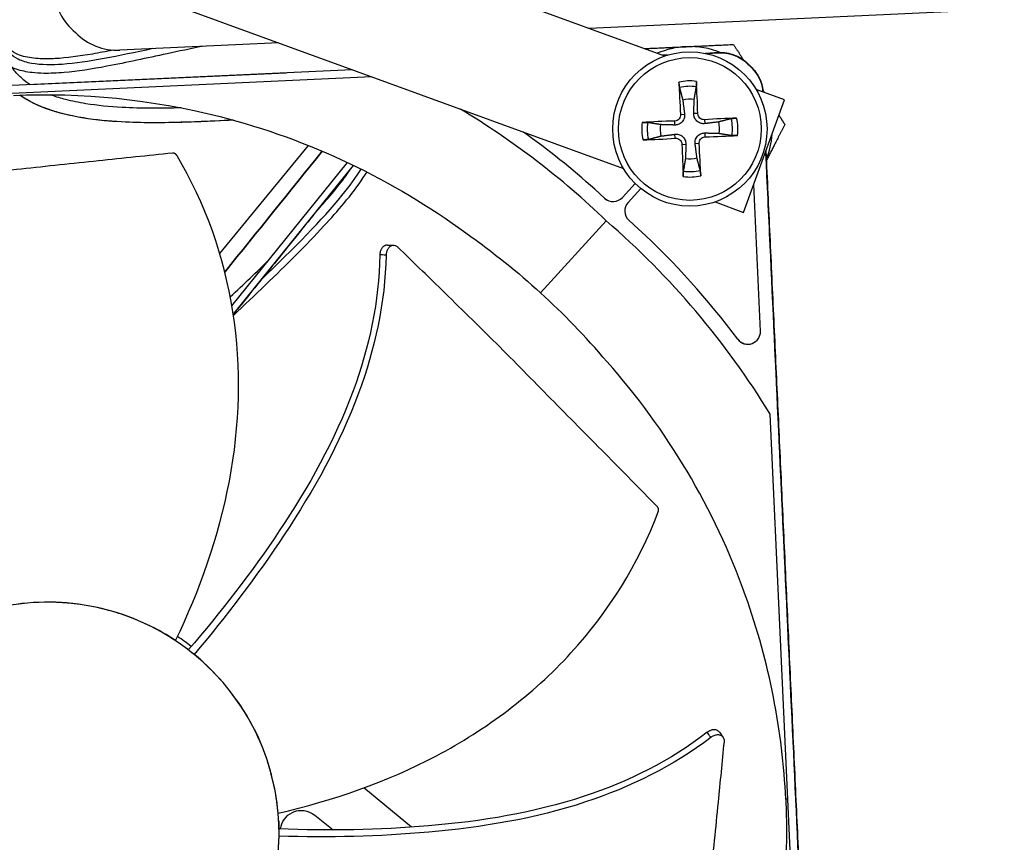
# Model space of a CAD drawing. Units: inches. Extents: x 115.3 to 167.4, y 18.4 to 55.7.
# Drawn here: x 124.7 to 126.7, y 24.7 to 26.4 of the extents above; entities that cross this region are included whole.
import ezdxf

# ---------------------------------------------------------------- set-up
doc = ezdxf.new("R2010")
doc.units = ezdxf.units.IN
doc.header["$MEASUREMENT"] = 0
doc.layers.add('Visible (ANSI)', color=7, linetype='Continuous')
doc.layers.add('Visible Narrow (ANSI)', color=7, linetype='Continuous')

msp = doc.modelspace()

# ---------------------------------------------------------------- linework, layer by layer
at = {"layer": 'Visible (ANSI)', "color": 84}
for p, q in [((125.99806, 26.3412), (125.17488, 26.64132)), ((129.24, 26.55579), (125.84077, 26.39854)), ((124.89331, 26.47788), (125.91243, 26.10632)), ((125.19309, 26.36858), (124.86119, 26.35323)), ((125.99398, 26.34268), (126.00412, 26.34315)), ((126.00412, 26.34315), (125.99398, 26.34268)), ((126.11091, 26.34809), (126.1109, 26.34809)), ((126.11109, 26.3481), (126.11099, 26.3481)), ((126.173, 26.32314), (126.17299, 26.32314)), ((126.17318, 26.32315), (126.17308, 26.32314)), ((125.3867, 26.29799), (123.89211, 26.22886)), ((125.3463, 26.31272), (123.93098, 26.24725)), ((124.67373, 26.28161), (125.20861, 26.30635)), ((126.24832, 26.24995), (126.18872, 26.27168)), ((126.16269, 26.01508), (126.24832, 26.24995)), ((125.25446, 26.15468), (125.0695, 25.92942)), ((125.09507, 25.8199), (125.33628, 26.11904)), ((125.09795, 25.8021), (125.34872, 26.1131)), ((125.27216, 26.01815), (125.34234, 26.10518)), ((125.91, 26.04632), (125.9365, 26.07539)), ((126.19793, 25.76742), (126.1838, 26.07297)), ((125.85239, 26.06323), (125.87283, 26.0446)), ((125.85239, 26.06323), (125.87283, 26.0446)), ((125.94814, 26.06479), (125.92163, 26.03572)), ((125.94814, 26.06479), (125.92164, 26.03572)), ((126.10309, 26.03681), (126.16269, 26.01508)), ((125.73916, 25.84717), (125.87613, 25.99748)), ((125.92335, 25.99854), (125.94378, 25.97991)), ((125.92336, 25.99854), (125.94379, 25.97991)), ((126.29228, 23.98706), (126.21794, 25.59413)), ((125.02205, 25.09978), (125.02205, 25.09979)), ((125.02205, 25.09978), (125.02205, 25.09978)), ((125.46965, 24.73227), (125.37001, 24.81408)), ((125.46966, 24.73228), (125.37002, 24.81409)), ((125.26787, 24.75732), (125.30606, 24.72653)), ((125.48447, 24.72011), (125.48447, 24.72011)), ((125.48448, 24.72011), (125.48448, 24.72011))]:
    msp.add_line(p, q, dxfattribs=at)
msp.add_circle((126.05058, 26.189), 0.161, dxfattribs=at)
at = {"layer": 'Visible (ANSI)'}
for radius, start, end in [(8.0343, 89.308822, 89.208822), (8.0093, 89.308822, 89.208822), (8.007, 94.014274, 93.914274), (7.982, 94.014274, 93.914274), (6.0625, 89.75374, 89.65374), (6.03799, 89.75374, 89.65374), (5.9875, 93.494002, 89.65374), (5.96229, 93.510215, 89.65374)]:
    msp.add_arc((124.51824, 28.66346), radius, start, end, dxfattribs=at)
at = {"layer": 'Visible (ANSI)', "color": 84}
for centre, radius, start, end in [((126.05058, 26.189), 0.1719, 92.64854, 113.31932), ((126.05058, 26.189), 0.1719, 67.82197, 92.64854), ((126.05058, 26.189), 0.1719, 27.27768, 27.27905), ((126.05058, 26.189), 0.1719, 26.61814, 27.18914), ((126.05058, 26.189), 0.06214, 81.56151, 103.73556), ((126.05058, 26.189), 0.06214, 171.56151, 193.73556), ((126.05058, 26.189), 0.06214, 351.56151, 13.73556), ((126.05058, 26.189), 0.1719, 338.18578, 356.36736), ((126.05058, 26.189), 0.06214, 261.56151, 283.73556), ((125.89055, 26.06405), 0.02632, 227.65467, 317.64853), ((125.89056, 26.06405), 0.02632, 227.65467, 272.64333), ((125.94108, 26.01799), 0.02632, 137.64853, 227.64241), ((125.94109, 26.01799), 0.02632, 137.64853, 227.64241), ((126.17164, 25.7662), 0.02632, 216.94449, 2.64853), ((126.17165, 25.7662), 0.02632, 216.94449, 272.64333), ((124.71092, 24.71916), 0.48249, 84.65853, 85.83281), ((124.71092, 24.71916), 0.48249, 84.62452, 85.81168), ((124.71092, 24.71916), 0.48249, 71.79391, 73.15357), ((124.71092, 24.71916), 0.48249, 71.73849, 73.08547), ((124.71092, 24.71916), 0.48249, 52.5765, 53.49093), ((124.71092, 24.71916), 0.48249, 52.57633, 53.43121), ((124.71092, 24.71916), 0.48249, 50.75583, 50.75588), ((124.71092, 24.71916), 0.48249, 50.756, 50.75605), ((124.71092, 24.71916), 0.48249, 31.87968, 33.55786), ((124.71092, 24.71916), 0.48249, 31.79461, 33.48036), ((124.71092, 24.71916), 0.48249, 14.82063, 17.95188), ((124.71092, 24.71916), 0.48249, 14.69271, 17.88656), ((124.71092, 24.71916), 0.48249, 3.07471, 5.04121), ((124.71092, 24.71916), 0.48249, 3.0747, 5.04126), ((124.71092, 24.71916), 0.48249, 1.14158, 3.0747), ((124.71092, 24.71916), 0.48249, 359.32094, 359.32099)]:
    msp.add_arc(centre, radius, start, end, dxfattribs=at)
for centre, major_axis, ratio, start_param, end_param in [((124.84773, 26.48461), (-0.12435, -0.00575), 0.9771114, 0, 0.8394002), ((124.85544, 26.47758), (-0.00575, 0.12435), 0.9771114, 2.3021924, 3.1415927), ((126.05162, 26.18908), (0.01632, -0.20866), 0.0871557, 4.219033, 4.5596247), ((126.04953, 26.18899), (-0.00301, 0.20928), 0.0871557, 4.8651532, 5.205745), ((124.68871, 24.69643), (-0.29769, -1.75119), 0.9722403, 2.5573298, 2.778226), ((126.05059, 26.18796), (-0.20928, -0.00301), 0.0871557, 4.8651532, 5.205745), ((126.05066, 26.18796), (-0.20866, -0.01632), 0.0871557, 4.219033, 4.5596247), ((125.11283, 25.35936), (1.08546, -0.77028), 0.7611136, 1.4231616, 1.5670217), ((125.11283, 25.35936), (1.08546, -0.77028), 0.7611136, 1.4231616, 1.5670165), ((126.05056, 26.19005), (0.20928, 0.00301), 0.0871557, 4.8651532, 5.205745), ((126.05049, 26.19004), (0.20866, 0.01632), 0.0871557, 4.219033, 4.5596247), ((126.05162, 26.18902), (0.00301, -0.20928), 0.0871557, 4.8651532, 5.205745), ((126.04954, 26.18892), (-0.01632, 0.20866), 0.0871557, 4.219033, 4.5596247), ((124.69025, 24.69502), (1.71623, 0.45808), 0.9722401, 0.2784708, 0.5842643), ((125.3112, 25.17853), (0.8672, -1.00972), 0.7611136, 1.4857284, 1.7184307), ((125.3112, 25.17853), (0.8672, -1.00972), 0.7611136, 1.4857284, 1.7184307)]:
    msp.add_ellipse(centre, major_axis=major_axis, ratio=ratio, start_param=start_param, end_param=end_param, dxfattribs=at)
for points, knots in [([(124.84675, 26.35344), (124.8323, 26.35053), (124.81806, 26.34781), (124.7765, 26.34062), (124.75007, 26.33706), (124.71525, 26.3352), (124.70492, 26.33508), (124.68229, 26.33613), (124.67052, 26.33775), (124.65452, 26.34209), (124.6492, 26.34406), (124.63742, 26.34987), (124.63171, 26.35411), (124.62371, 26.36323), (124.62089, 26.36768), (124.61643, 26.37836), (124.6148, 26.38458), (124.61334, 26.3974), (124.61315, 26.40344), (124.61349, 26.41016)], [0.905783132, 0.905783132, 0.905783132, 0.905783132, 0.916352218, 0.916352218, 0.937264163, 0.937264163, 0.946702921, 0.946702921, 0.959377078, 0.959377078, 0.966715749, 0.966715749, 0.97767812, 0.97767812, 0.985813923, 0.985813923, 0.993864654, 0.993864654, 0.999760034, 0.999760034, 0.999760034, 0.999760034]), ([(125.03326, 26.36119), (125.00883, 26.35638), (124.98428, 26.35124), (124.91754, 26.3369), (124.87519, 26.32745), (124.80325, 26.31394), (124.77315, 26.30914), (124.7301, 26.30544), (124.7159, 26.30481), (124.69399, 26.30524), (124.6859, 26.30573), (124.66658, 26.30797), (124.65564, 26.31018), (124.64238, 26.31462), (124.63942, 26.31574), (124.63653, 26.31697)], [0.86261921, 0.86261921, 0.86261921, 0.86261921, 0.88014447, 0.88014447, 0.91010835, 0.91010835, 0.93258127, 0.93258127, 0.944177, 0.944177, 0.95127496, 0.95127496, 0.9616758, 0.9616758, 0.96474023, 0.96474023, 0.96474023, 0.96474023]), ([(126.17299, 26.32314), (126.16707, 26.32929), (126.16025, 26.33449), (126.14555, 26.3424), (126.13783, 26.34516), (126.12044, 26.34853), (126.11318, 26.3482), (126.08285, 26.3468), (126.08273, 26.34679), (126.0826, 26.34678)], [-2.72117825, -2.72117825, -2.72117825, -2.72117825, -2.65619001, -2.65619001, -2.59403081, -2.59403081, -2.5211881, -2.5211881, -2.5208977, -2.5208977, -2.5208977, -2.5208977]), ([(124.67373, 26.28161), (124.6678, 26.28552), (124.66225, 26.28971), (124.65143, 26.29917), (124.64625, 26.30451), (124.63917, 26.31325), (124.6369, 26.31635), (124.63476, 26.31957)], [0.949101056, 0.949101056, 0.949101056, 0.949101056, 0.956631584, 0.956631584, 0.964963861, 0.964963861, 0.969293393, 0.969293393, 0.969293393, 0.969293393]), ([(126.20319, 26.26632), (126.20259, 26.2734), (126.20183, 26.27761), (126.19817, 26.29016), (126.1947, 26.29759), (126.18547, 26.3115), (126.17966, 26.31781), (126.17299, 26.32314)], [-0.16467248, -0.16467248, -0.16467248, -0.16467248, -0.1272102, -0.1272102, -0.06502035, -0.06502035, 0, 0, 0, 0]), ([(126.02906, 26.27535), (126.02897, 26.27573), (126.02886, 26.27628), (126.02864, 26.27756), (126.0285, 26.27856), (126.02829, 26.28044), (126.02817, 26.28164), (126.02801, 26.28369), (126.02794, 26.2849), (126.02789, 26.28611), (126.02788, 26.28638), (126.02787, 26.28665)], [0.071286723, 0.071286723, 0.071286723, 0.071286723, 0.077552899, 0.077552899, 0.085291702, 0.085291702, 0.093119315, 0.093119315, 0.100952605, 0.100952605, 0.10310944, 0.10310944, 0.10310944, 0.10310944]), ([(126.06417, 26.28833), (126.06419, 26.28806), (126.0642, 26.28779), (126.06426, 26.28658), (126.0643, 26.28537), (126.06433, 26.28331), (126.06433, 26.2821), (126.06429, 26.28022), (126.06424, 26.2792), (126.06415, 26.27791), (126.06409, 26.27736), (126.06403, 26.27697)], [0.021217555, 0.021217555, 0.021217555, 0.021217555, 0.02337439, 0.02337439, 0.03120768, 0.03120768, 0.039035293, 0.039035293, 0.046774096, 0.046774096, 0.053040273, 0.053040273, 0.053040273, 0.053040273]), ([(124.63967, 26.25895), (124.78161, 26.26548), (124.92723, 26.25126), (125.07038, 26.21472), (125.25747, 26.16696), (125.43189, 26.08302), (125.58292, 25.97209)], [-2.7936965, -2.7936965, -2.7936965, -2.7936965, -2.0638847, -2.0638847, -2.0638847, -1.1100546, -1.1100546, -1.1100546, -1.1100546]), ([(125.09831, 26.2073), (125.092, 26.20699), (125.08562, 26.20668), (125.05343, 26.20513), (125.02675, 26.20392), (124.97587, 26.20235), (124.95179, 26.2019), (124.90673, 26.2021), (124.88574, 26.20261), (124.8378, 26.20523), (124.81103, 26.20779), (124.77002, 26.21442), (124.75507, 26.21747), (124.73005, 26.22399), (124.71974, 26.22713), (124.69389, 26.23642), (124.67887, 26.24326), (124.66082, 26.25404), (124.6567, 26.2567), (124.6527, 26.25949)], [0.83094839, 0.83094839, 0.83094839, 0.83094839, 0.83606833, 0.83606833, 0.85655979, 0.85655979, 0.87448981, 0.87448981, 0.89013055, 0.89013055, 0.9106818, 0.9106818, 0.922955, 0.922955, 0.93197566, 0.93197566, 0.94636107, 0.94636107, 0.9507619, 0.9507619, 0.9507619, 0.9507619]), ([(124.98928, 26.23301), (124.96869, 26.23245), (124.94794, 26.23213), (124.90676, 26.23232), (124.88634, 26.23282), (124.83993, 26.23537), (124.81422, 26.23785), (124.77539, 26.24413), (124.76137, 26.247), (124.7382, 26.25304), (124.72875, 26.25592), (124.71856, 26.25959), (124.71738, 26.26003), (124.71621, 26.26047)], [0.85882401, 0.85882401, 0.85882401, 0.85882401, 0.874533019, 0.874533019, 0.890146016, 0.890146016, 0.910687058, 0.910687058, 0.922967741, 0.922967741, 0.931999824, 0.931999824, 0.933187182, 0.933187182, 0.933187182, 0.933187182]), ([(126.03116, 26.21943), (126.03126, 26.21783), (126.03106, 26.2161), (126.02998, 26.21284), (126.0291, 26.21132), (126.02699, 26.20886), (126.02563, 26.20776), (126.02258, 26.20619), (126.0209, 26.20572), (126.01904, 26.20555), (126.01876, 26.20554), (126.01849, 26.20553)], [0, 0, 0, 0, 0.012351042, 0.012351042, 0.024702084, 0.024702084, 0.037028418, 0.037028418, 0.049354751, 0.049354751, 0.05144155, 0.05144155, 0.05144155, 0.05144155]), ([(126.03947, 26.22008), (126.03977, 26.21769), (126.03963, 26.21517), (126.03877, 26.21137), (126.0382, 26.2097), (126.03658, 26.20654), (126.03553, 26.20503), (126.03323, 26.20251), (126.03182, 26.20132), (126.02882, 26.19942), (126.02722, 26.19869), (126.02351, 26.19748), (126.02102, 26.19711), (126.01861, 26.19719)], [0.234363821, 0.234363821, 0.234363821, 0.234363821, 0.253530826, 0.253530826, 0.266545561, 0.266545561, 0.279560296, 0.279560296, 0.29257503, 0.29257503, 0.305589765, 0.305589765, 0.32475677, 0.32475677, 0.32475677, 0.32475677]), ([(126.08165, 26.20011), (126.07926, 26.19981), (126.07674, 26.19995), (126.07294, 26.20081), (126.07128, 26.20138), (126.06811, 26.203), (126.06661, 26.20405), (126.06408, 26.20635), (126.0629, 26.20775), (126.06099, 26.21076), (126.06027, 26.21236), (126.05906, 26.21607), (126.05869, 26.21856), (126.05876, 26.22097)], [0.234363821, 0.234363821, 0.234363821, 0.234363821, 0.253530826, 0.253530826, 0.266545561, 0.266545561, 0.279560296, 0.279560296, 0.29257503, 0.29257503, 0.305589765, 0.305589765, 0.32475677, 0.32475677, 0.32475677, 0.32475677]), ([(126.081, 26.20842), (126.0794, 26.20832), (126.07767, 26.20852), (126.07441, 26.2096), (126.07289, 26.21048), (126.07043, 26.21259), (126.06933, 26.21395), (126.06776, 26.217), (126.0673, 26.21868), (126.06713, 26.22054), (126.06711, 26.22082), (126.0671, 26.22109)], [0, 0, 0, 0, 0.012351042, 0.012351042, 0.024702084, 0.024702084, 0.037028418, 0.037028418, 0.049354751, 0.049354751, 0.05144155, 0.05144155, 0.05144155, 0.05144155]), ([(125.95125, 26.2026), (125.95152, 26.20261), (125.95179, 26.20263), (125.953, 26.20269), (125.95421, 26.20273), (125.95626, 26.20276), (125.95747, 26.20275), (125.95936, 26.20271), (125.96037, 26.20267), (125.96167, 26.20257), (125.96222, 26.20251), (125.96261, 26.20245)], [0.021217555, 0.021217555, 0.021217555, 0.021217555, 0.02337439, 0.02337439, 0.03120768, 0.03120768, 0.039035293, 0.039035293, 0.046774096, 0.046774096, 0.053040273, 0.053040273, 0.053040273, 0.053040273]), ([(126.13692, 26.21051), (126.13731, 26.21061), (126.13785, 26.21072), (126.13913, 26.21094), (126.14014, 26.21108), (126.14201, 26.21129), (126.14322, 26.21141), (126.14526, 26.21157), (126.14647, 26.21164), (126.14769, 26.21169), (126.14795, 26.2117), (126.14822, 26.21171)], [0.071286723, 0.071286723, 0.071286723, 0.071286723, 0.077552899, 0.077552899, 0.085291702, 0.085291702, 0.093119315, 0.093119315, 0.100952605, 0.100952605, 0.10310944, 0.10310944, 0.10310944, 0.10310944]), ([(126.0195, 26.1779), (126.02189, 26.1782), (126.02441, 26.17806), (126.02821, 26.1772), (126.02988, 26.17662), (126.03304, 26.175), (126.03455, 26.17395), (126.03707, 26.17165), (126.03826, 26.17025), (126.04016, 26.16725), (126.04089, 26.16564), (126.0421, 26.16194), (126.04246, 26.15944), (126.04239, 26.15703)], [0.234363821, 0.234363821, 0.234363821, 0.234363821, 0.253530826, 0.253530826, 0.266545561, 0.266545561, 0.279560296, 0.279560296, 0.29257503, 0.29257503, 0.305589765, 0.305589765, 0.32475677, 0.32475677, 0.32475677, 0.32475677]), ([(126.06168, 26.15792), (126.06138, 26.16032), (126.06152, 26.16284), (126.06238, 26.16664), (126.06295, 26.1683), (126.06457, 26.17147), (126.06563, 26.17297), (126.06793, 26.1755), (126.06933, 26.17668), (126.07233, 26.17859), (126.07393, 26.17931), (126.07764, 26.18052), (126.08014, 26.18089), (126.08255, 26.18081)], [0.234363821, 0.234363821, 0.234363821, 0.234363821, 0.253530826, 0.253530826, 0.266545561, 0.266545561, 0.279560296, 0.279560296, 0.29257503, 0.29257503, 0.305589765, 0.305589765, 0.32475677, 0.32475677, 0.32475677, 0.32475677]), ([(126.1499, 26.17541), (126.14963, 26.17539), (126.14937, 26.17538), (126.14815, 26.17531), (126.14694, 26.17528), (126.14489, 26.17525), (126.14368, 26.17525), (126.14179, 26.17529), (126.14078, 26.17534), (126.13948, 26.17543), (126.13893, 26.17549), (126.13854, 26.17555)], [0.021217555, 0.021217555, 0.021217555, 0.021217555, 0.02337439, 0.02337439, 0.03120768, 0.03120768, 0.039035293, 0.039035293, 0.046774096, 0.046774096, 0.053040273, 0.053040273, 0.053040273, 0.053040273]), ([(125.96423, 26.16749), (125.96385, 26.16739), (125.9633, 26.16728), (125.96202, 26.16707), (125.96102, 26.16693), (125.95914, 26.16671), (125.95794, 26.1666), (125.95589, 26.16644), (125.95468, 26.16637), (125.95347, 26.16631), (125.9532, 26.1663), (125.95293, 26.1663)], [0.071286723, 0.071286723, 0.071286723, 0.071286723, 0.077552899, 0.077552899, 0.085291702, 0.085291702, 0.093119315, 0.093119315, 0.100952605, 0.100952605, 0.10310944, 0.10310944, 0.10310944, 0.10310944]), ([(126.02015, 26.16958), (126.02175, 26.16969), (126.02348, 26.16949), (126.02674, 26.16841), (126.02826, 26.16753), (126.03072, 26.16542), (126.03182, 26.16405), (126.03339, 26.16101), (126.03386, 26.15933), (126.03403, 26.15746), (126.03404, 26.15719), (126.03405, 26.15691)], [0, 0, 0, 0, 0.012351042, 0.012351042, 0.024702084, 0.024702084, 0.037028418, 0.037028418, 0.049354751, 0.049354751, 0.05144155, 0.05144155, 0.05144155, 0.05144155]), ([(126.06999, 26.15857), (126.06989, 26.16017), (126.07009, 26.16191), (126.07117, 26.16516), (126.07205, 26.16668), (126.07416, 26.16914), (126.07552, 26.17025), (126.07857, 26.17182), (126.08025, 26.17228), (126.08212, 26.17245), (126.08239, 26.17247), (126.08267, 26.17248)], [0, 0, 0, 0, 0.012351042, 0.012351042, 0.024702084, 0.024702084, 0.037028418, 0.037028418, 0.049354751, 0.049354751, 0.05144155, 0.05144155, 0.05144155, 0.05144155]), ([(124.97103, 26.13867), (124.91967, 26.13325), (124.86805, 26.12785), (124.81635, 26.1224), (124.76269, 26.11674), (124.70899, 26.11102), (124.65551, 26.1054), (124.60203, 26.09978), (124.54866, 26.09424), (124.49538, 26.08819), (124.4421, 26.08214), (124.38895, 26.07557), (124.33569, 26.06887), (124.29385, 26.0636), (124.25195, 26.05826), (124.21008, 26.05292)], [0.00554418, 0.00554418, 0.00554418, 0.00554418, 0.15165678, 0.15165678, 0.15165678, 0.30331356, 0.30331356, 0.30331356, 0.45497034, 0.45497034, 0.45497034, 0.60662712, 0.60662712, 0.60662712, 0.72575811, 0.72575811, 0.72575811, 0.72575811]), ([(124.98051, 26.13324), (124.98039, 26.13344), (124.98027, 26.13363), (124.98014, 26.13382), (124.98001, 26.13401), (124.97988, 26.1342), (124.97974, 26.13439), (124.9796, 26.13458), (124.97945, 26.13476), (124.97929, 26.13494), (124.97914, 26.13512), (124.97898, 26.1353), (124.97881, 26.13547), (124.97865, 26.13564), (124.97847, 26.13581), (124.9783, 26.13597), (124.97812, 26.13614), (124.97794, 26.13629), (124.97775, 26.13645), (124.97756, 26.1366), (124.97737, 26.13674), (124.97718, 26.13688), (124.97698, 26.13702), (124.97678, 26.13715), (124.97658, 26.13728), (124.97638, 26.1374), (124.97617, 26.13752), (124.97597, 26.13763), (124.97576, 26.13774), (124.97555, 26.13784), (124.97534, 26.13793), (124.97513, 26.13803), (124.97492, 26.13811), (124.97471, 26.13819), (124.97449, 26.13826), (124.97428, 26.13833), (124.97407, 26.13839), (124.97386, 26.13845), (124.97365, 26.1385), (124.97344, 26.13855), (124.97323, 26.13859), (124.97302, 26.13862), (124.97281, 26.13865), (124.9726, 26.13867), (124.9724, 26.13869), (124.9722, 26.1387), (124.972, 26.13871), (124.9718, 26.13871), (124.9716, 26.13871), (124.97141, 26.1387), (124.97122, 26.13869), (124.97103, 26.13867)], [0, 0, 0, 0, 0.000684287, 0.000684287, 0.000684287, 0.001382637, 0.001382637, 0.001382637, 0.002093011, 0.002093011, 0.002093011, 0.002813888, 0.002813888, 0.002813888, 0.00354359, 0.00354359, 0.00354359, 0.004280307, 0.004280307, 0.004280307, 0.005022115, 0.005022115, 0.005022115, 0.00576701, 0.00576701, 0.00576701, 0.006512936, 0.006512936, 0.006512936, 0.007257815, 0.007257815, 0.007257815, 0.007999603, 0.007999603, 0.007999603, 0.008736287, 0.008736287, 0.008736287, 0.009465946, 0.009465946, 0.009465946, 0.010186769, 0.010186769, 0.010186769, 0.010897079, 0.010897079, 0.010897079, 0.011595355, 0.011595355, 0.011595355, 0.012280028, 0.012280028, 0.012280028, 0.012280028]), ([(124.97748, 25.12145), (125.02812, 25.22692), (125.06789, 25.33871), (125.08973, 25.45411), (125.11174, 25.57037), (125.11557, 25.69026), (125.09713, 25.80737), (125.07907, 25.92215), (125.03965, 26.03408), (124.98051, 26.13324)], [0.0025635, 0.0025635, 0.0025635, 0.0025635, 0.3409489, 0.3409489, 0.3409489, 0.6818977, 0.6818977, 0.6818977, 1.0160371, 1.0160371, 1.0160371, 1.0160371]), ([(126.31482, 23.25701), (126.32097, 23.26293), (126.32617, 23.26976), (126.33408, 23.28445), (126.33685, 23.29217), (126.34022, 23.30957), (126.33988, 23.31682), (126.337, 23.37913), (126.33552, 23.41122), (126.33106, 23.50751), (126.32809, 23.5717), (126.31919, 23.76427), (126.31325, 23.89265), (126.29543, 24.27778), (126.28355, 24.53454), (126.2598, 25.04808), (126.24792, 25.30486), (126.2301, 25.69002), (126.22416, 25.81841), (126.21526, 26.011), (126.21229, 26.07519), (126.20927, 26.14044), (126.20922, 26.1415), (126.20917, 26.14256)], [-2.721213, -2.721213, -2.721213, -2.721213, -2.6562252, -2.6562252, -2.594066, -2.594066, -2.5212226, -2.5212226, -2.4438538, -2.4438538, -2.2891163, -2.2891163, -1.9796412, -1.9796412, -1.3606911, -1.3606911, -0.7416934, -0.7416934, -0.4321946, -0.4321946, -0.2774452, -0.2774452, -0.2748931, -0.2748931, -0.2748931, -0.2748931]), ([(125.09825, 25.80012), (125.1432, 25.84248), (125.18773, 25.88495), (125.24913, 25.94658), (125.2688, 25.96691), (125.302, 26.00281), (125.31599, 26.01859), (125.34441, 26.05266), (125.35811, 26.07061), (125.37183, 26.09146), (125.3743, 26.09539), (125.37663, 26.09925)], [0.52432773, 0.52432773, 0.52432773, 0.52432773, 0.57362891, 0.57362891, 0.59862891, 0.59862891, 0.61927161, 0.61927161, 0.64491518, 0.64491518, 0.65097692, 0.65097692, 0.65097692, 0.65097692]), ([(125.27211, 26.01809), (125.28128, 26.02816), (125.28998, 26.03799), (125.31505, 26.0674), (125.32953, 26.08603), (125.34132, 26.10363), (125.34184, 26.10443), (125.34236, 26.10522)], [0.60347857, 0.60347857, 0.60347857, 0.60347857, 0.616724382, 0.616724382, 0.64427545, 0.64427545, 0.645585348, 0.645585348, 0.645585348, 0.645585348]), ([(126.03698, 26.08968), (126.03696, 26.08995), (126.03695, 26.09021), (126.03689, 26.09143), (126.03685, 26.09264), (126.03682, 26.09469), (126.03682, 26.0959), (126.03687, 26.09779), (126.03691, 26.0988), (126.03701, 26.1001), (126.03707, 26.10065), (126.03713, 26.10104)], [0.021217555, 0.021217555, 0.021217555, 0.021217555, 0.02337439, 0.02337439, 0.03120768, 0.03120768, 0.039035293, 0.039035293, 0.046774096, 0.046774096, 0.053040273, 0.053040273, 0.053040273, 0.053040273]), ([(126.07209, 26.10266), (126.07219, 26.10227), (126.0723, 26.10173), (126.07251, 26.10045), (126.07265, 26.09944), (126.07286, 26.09757), (126.07298, 26.09636), (126.07314, 26.09431), (126.07321, 26.09311), (126.07326, 26.09189), (126.07327, 26.09162), (126.07328, 26.09136)], [0.071286723, 0.071286723, 0.071286723, 0.071286723, 0.077552899, 0.077552899, 0.085291702, 0.085291702, 0.093119315, 0.093119315, 0.100952605, 0.100952605, 0.10310944, 0.10310944, 0.10310944, 0.10310944]), ([(125.41946, 25.94662), (125.41938, 25.94662), (125.41931, 25.94663), (125.41923, 25.94663), (125.41855, 25.94664), (125.41787, 25.94659), (125.41719, 25.94647), (125.41649, 25.94636), (125.4158, 25.94618), (125.41512, 25.94593), (125.41444, 25.94568), (125.41376, 25.94536), (125.4131, 25.94498), (125.41244, 25.9446), (125.4118, 25.94416), (125.41118, 25.94365), (125.41057, 25.94315), (125.40998, 25.94259), (125.40943, 25.94198), (125.40888, 25.94138), (125.40836, 25.94073), (125.40788, 25.94003), (125.40741, 25.93935), (125.40698, 25.93863), (125.40658, 25.93787), (125.4062, 25.93714), (125.40585, 25.93637), (125.40554, 25.93558), (125.40524, 25.93483), (125.40498, 25.93404), (125.40476, 25.93325), (125.40454, 25.93249), (125.40436, 25.93171), (125.40422, 25.93092), (125.40408, 25.93018), (125.40398, 25.92943), (125.40391, 25.92867), (125.40384, 25.92796), (125.4038, 25.92725), (125.40379, 25.92653)], [0.011710487, 0.011710487, 0.011710487, 0.011710487, 0.01200779, 0.01200779, 0.01200779, 0.014743378, 0.014743378, 0.014743378, 0.01754945, 0.01754945, 0.01754945, 0.020399659, 0.020399659, 0.020399659, 0.023264979, 0.023264979, 0.023264979, 0.026115415, 0.026115415, 0.026115415, 0.028921875, 0.028921875, 0.028921875, 0.031657896, 0.031657896, 0.031657896, 0.034300996, 0.034300996, 0.034300996, 0.036833496, 0.036833496, 0.036833496, 0.039242773, 0.039242773, 0.039242773, 0.041521056, 0.041521056, 0.041521056, 0.043664867, 0.043664867, 0.043664867, 0.043664867]), ([(125.4414, 25.94227), (125.43999, 25.94364), (125.4384, 25.94467), (125.43491, 25.94602), (125.43302, 25.94626), (125.42918, 25.94579), (125.42728, 25.94505), (125.42376, 25.94265), (125.42217, 25.94101), (125.41959, 25.93712), (125.41858, 25.93491), (125.41726, 25.93032), (125.4169, 25.92799), (125.41685, 25.92565)], [-0.11414508, -0.11414508, -0.11414508, -0.11414508, -0.0962574, -0.0962574, -0.07703025, -0.07703025, -0.05707262, -0.05707262, -0.03711323, -0.03711323, -0.01788978, -0.01788978, 0, 0, 0, 0]), ([(125.98291, 25.40085), (125.94665, 25.43762), (125.91025, 25.47461), (125.87375, 25.51162), (125.83586, 25.55004), (125.79791, 25.58846), (125.76017, 25.62677), (125.72243, 25.66507), (125.68482, 25.70334), (125.64687, 25.74122), (125.60892, 25.77909), (125.57064, 25.81655), (125.53219, 25.85401), (125.50198, 25.88344), (125.47168, 25.91286), (125.4414, 25.94227)], [0.00554418, 0.00554418, 0.00554418, 0.00554418, 0.15165678, 0.15165678, 0.15165678, 0.30331356, 0.30331356, 0.30331356, 0.45497034, 0.45497034, 0.45497034, 0.60662712, 0.60662712, 0.60662712, 0.72575811, 0.72575811, 0.72575811, 0.72575811]), ([(125.40379, 25.92653), (125.40238, 25.83013), (125.35776, 25.62344), (125.20348, 25.35101), (125.07231, 25.18098), (125.00413, 25.10233)], [-0.98152931, -0.98152931, -0.98152931, -0.98152931, -0.68189771, -0.34094885, -0.01885178, -0.01885178, -0.01885178, -0.01885178]), ([(125.41685, 25.92565), (125.41472, 25.82748), (125.39325, 25.72964), (125.35923, 25.63746), (125.32052, 25.53255), (125.26556, 25.43512), (125.20435, 25.34243), (125.14678, 25.25525), (125.08358, 25.17213), (125.01613, 25.09279)], [-0.98144847, -0.98144847, -0.98144847, -0.98144847, -0.68189771, -0.68189771, -0.68189771, -0.34094885, -0.34094885, -0.34094885, -0.02022446, -0.02022446, -0.02022446, -0.02022446]), ([(126.25069, 24.79039), (126.24409, 24.93233), (126.21648, 25.07601), (126.16688, 25.21517), (126.10206, 25.39705), (126.00237, 25.56299), (125.87797, 25.70313)], [-2.7936965, -2.7936965, -2.7936965, -2.7936965, -2.0638848, -2.0638848, -2.0638848, -1.1100546, -1.1100546, -1.1100546, -1.1100546]), ([(125.98458, 25.39005), (125.98466, 25.39027), (125.98474, 25.39048), (125.9848, 25.3907), (125.98487, 25.39092), (125.98494, 25.39115), (125.985, 25.39137), (125.98505, 25.3916), (125.9851, 25.39183), (125.98515, 25.39206), (125.98519, 25.3923), (125.98523, 25.39253), (125.98526, 25.39277), (125.98529, 25.39301), (125.98532, 25.39325), (125.98534, 25.39349), (125.98535, 25.39373), (125.98536, 25.39397), (125.98536, 25.39421), (125.98537, 25.39445), (125.98536, 25.39469), (125.98535, 25.39493), (125.98533, 25.39517), (125.98531, 25.3954), (125.98528, 25.39564), (125.98526, 25.39588), (125.98522, 25.39611), (125.98518, 25.39634), (125.98513, 25.39657), (125.98508, 25.3968), (125.98502, 25.39702), (125.98497, 25.39724), (125.9849, 25.39746), (125.98483, 25.39767), (125.98476, 25.39789), (125.98468, 25.3981), (125.98459, 25.3983), (125.9845, 25.3985), (125.98441, 25.3987), (125.98432, 25.39889), (125.98422, 25.39908), (125.98412, 25.39926), (125.98401, 25.39944), (125.9839, 25.39962), (125.98378, 25.39979), (125.98367, 25.39996), (125.98355, 25.40012), (125.98343, 25.40028), (125.9833, 25.40043), (125.98317, 25.40057), (125.98305, 25.40072), (125.98291, 25.40085)], [0, 0, 0, 0, 0.000684287, 0.000684287, 0.000684287, 0.001382637, 0.001382637, 0.001382637, 0.002093011, 0.002093011, 0.002093011, 0.002813888, 0.002813888, 0.002813888, 0.00354359, 0.00354359, 0.00354359, 0.004280307, 0.004280307, 0.004280307, 0.005022115, 0.005022115, 0.005022115, 0.00576701, 0.00576701, 0.00576701, 0.006512936, 0.006512936, 0.006512936, 0.007257815, 0.007257815, 0.007257815, 0.007999603, 0.007999603, 0.007999603, 0.008736287, 0.008736287, 0.008736287, 0.009465946, 0.009465946, 0.009465946, 0.010186769, 0.010186769, 0.010186769, 0.010897079, 0.010897079, 0.010897079, 0.011595355, 0.011595355, 0.011595355, 0.012280028, 0.012280028, 0.012280028, 0.012280028]), ([(125.19155, 24.76156), (125.30561, 24.78772), (125.41784, 24.82634), (125.52171, 24.88122), (125.62633, 24.93651), (125.72245, 25.00826), (125.80252, 25.0957), (125.88099, 25.18138), (125.94393, 25.28199), (125.98458, 25.39005)], [0.002473, 0.002473, 0.002473, 0.002473, 0.3409489, 0.3409489, 0.3409489, 0.6818977, 0.6818977, 0.6818977, 1.0160371, 1.0160371, 1.0160371, 1.0160371]), ([(124.86849, 24.26315), (124.89835, 24.27345), (124.92721, 24.28668), (124.95447, 24.30263), (125.03623, 24.35048), (125.10347, 24.42285), (125.14485, 24.50814), (125.17243, 24.565), (125.18865, 24.62725), (125.19251, 24.69031), (125.19637, 24.75337), (125.18737, 24.81706), (125.16695, 24.87688), (125.12611, 24.99652), (125.03566, 25.09811), (124.92192, 25.1532), (124.86505, 25.18074), (124.8028, 25.19694), (124.73974, 25.2008), (124.67668, 25.20466), (124.61299, 25.19572), (124.55318, 25.17524)], [-3.0316296, -3.0316296, -3.0316296, -3.0316296, -2.9368921, -2.9368921, -2.9368921, -2.6526759, -2.6526759, -2.6526759, -2.463199, -2.463199, -2.463199, -2.2737222, -2.2737222, -2.2737222, -1.8947685, -1.8947685, -1.8947685, -1.7052916, -1.7052916, -1.7052916, -1.5158148, -1.5158148, -1.5158148, -1.5158148]), ([(124.97748, 25.12145), (124.92531, 25.15616), (124.86575, 25.18057), (124.73743, 25.2055), (124.67179, 25.20427), (124.60907, 25.19077)], [-1.4894709, -1.4894709, -1.4894709, -1.4894709, -0.7600195, -0.7600195, -0.0000007, -0.0000007, -0.0000007, -0.0000007]), ([(124.55318, 25.17524), (124.43357, 25.13428), (124.33181, 25.04414), (124.24936, 24.87329), (124.233, 24.81112), (124.2254, 24.68497), (124.23427, 24.62127), (124.29574, 24.44186), (124.38588, 24.34011), (124.55671, 24.25763), (124.61892, 24.24132), (124.7135, 24.23563), (124.77692, 24.2381), (124.83863, 24.25285), (124.86849, 24.26315)], [-1.5158148, -1.5158148, -1.5158148, -1.5158148, -1.1368611, -1.1368611, -0.9473842, -0.9473842, -0.7579074, -0.7579074, -0.3789537, -0.3789537, -0.1894768, -0.1894768, -0.0947384, 0, 0, 0, 0]), ([(125.01613, 25.09279), (125.01415, 25.09441), (125.01217, 25.09602), (125.00817, 25.0992), (125.00615, 25.10077), (125.00413, 25.10233)], [-0.050908289, -0.050908289, -0.050908289, -0.050908289, -0.025454147, -0.025454147, 0, 0, 0, 0]), ([(125.19155, 24.76156), (125.18654, 24.81762), (125.17159, 24.87995), (125.10795, 25.00119), (125.0655, 25.05229), (125.01613, 25.09279)], [-1.5661663, -1.5661663, -1.5661663, -1.5661663, -0.756676, -0.756676, -0.0000007, -0.0000007, -0.0000007, -0.0000007]), ([(126.08685, 24.93019), (126.0106, 24.87118), (125.82119, 24.77719), (125.512, 24.72796), (125.29729, 24.7245), (125.19329, 24.72878)], [-0.98152931, -0.98152931, -0.98152931, -0.98152931, -0.68189771, -0.34094885, -0.01885599, -0.01885599, -0.01885599, -0.01885599]), ([(126.11233, 24.93046), (126.11229, 24.93052), (126.11224, 24.93058), (126.1122, 24.93064), (126.11178, 24.93118), (126.11131, 24.93168), (126.1108, 24.93214), (126.11028, 24.93261), (126.1097, 24.93304), (126.10909, 24.93342), (126.10846, 24.9338), (126.10779, 24.93413), (126.10709, 24.93441), (126.10638, 24.93469), (126.10563, 24.93491), (126.10485, 24.93508), (126.10408, 24.93525), (126.10327, 24.93536), (126.10245, 24.93541), (126.10164, 24.93546), (126.1008, 24.93546), (126.09996, 24.9354), (126.09913, 24.93534), (126.0983, 24.93523), (126.09746, 24.93507), (126.09665, 24.93491), (126.09583, 24.93471), (126.09502, 24.93446), (126.09424, 24.93422), (126.09347, 24.93394), (126.09271, 24.93361), (126.09198, 24.93331), (126.09126, 24.93296), (126.09056, 24.93259), (126.08989, 24.93223), (126.08924, 24.93184), (126.0886, 24.93143), (126.088, 24.93104), (126.08742, 24.93062), (126.08685, 24.93019)], [0.011707515, 0.011707515, 0.011707515, 0.011707515, 0.01200779, 0.01200779, 0.01200779, 0.014743378, 0.014743378, 0.014743378, 0.01754945, 0.01754945, 0.01754945, 0.020399659, 0.020399659, 0.020399659, 0.023264979, 0.023264979, 0.023264979, 0.026115415, 0.026115415, 0.026115415, 0.028921875, 0.028921875, 0.028921875, 0.031657896, 0.031657896, 0.031657896, 0.034300996, 0.034300996, 0.034300996, 0.036833496, 0.036833496, 0.036833496, 0.039242773, 0.039242773, 0.039242773, 0.041521056, 0.041521056, 0.041521056, 0.043664867, 0.043664867, 0.043664867, 0.043664867]), ([(126.12261, 24.91059), (126.1228, 24.91255), (126.12262, 24.91443), (126.12149, 24.918), (126.1205, 24.91963), (126.11774, 24.92233), (126.11598, 24.92336), (126.1119, 24.92462), (126.10964, 24.92484), (126.10498, 24.92443), (126.10263, 24.92384), (126.09822, 24.92202), (126.09617, 24.92084), (126.09431, 24.91942)], [-0.11414508, -0.11414508, -0.11414508, -0.11414508, -0.0962574, -0.0962574, -0.07703025, -0.07703025, -0.05707262, -0.05707262, -0.03711323, -0.03711323, -0.01788978, -0.01788978, 0, 0, 0, 0]), ([(126.09431, 24.91942), (126.01623, 24.85988), (125.92634, 24.81566), (125.83307, 24.78479), (125.72691, 24.74965), (125.61647, 24.73186), (125.50584, 24.72193), (125.40179, 24.71259), (125.29742, 24.71018), (125.19335, 24.71344)], [-0.98144847, -0.98144847, -0.98144847, -0.98144847, -0.68189771, -0.68189771, -0.68189771, -0.34094885, -0.34094885, -0.34094885, -0.02027113, -0.02027113, -0.02027113, -0.02027113]), ([(126.03696, 24.14971), (126.0431, 24.20098), (126.04932, 24.2525), (126.0555, 24.30411), (126.06191, 24.35768), (126.06828, 24.4113), (126.0747, 24.46469), (126.08112, 24.51807), (126.08759, 24.57133), (126.09354, 24.62462), (126.09949, 24.6779), (126.1049, 24.73117), (126.11022, 24.78459), (126.11439, 24.82655), (126.1185, 24.86858), (126.12261, 24.91059)], [0.00554418, 0.00554418, 0.00554418, 0.00554418, 0.15165678, 0.15165678, 0.15165678, 0.30331356, 0.30331356, 0.30331356, 0.45497034, 0.45497034, 0.45497034, 0.60662712, 0.60662712, 0.60662712, 0.72575811, 0.72575811, 0.72575811, 0.72575811]), ([(126.25069, 24.79039), (126.25722, 24.64845), (126.243, 24.50283), (126.20646, 24.35968), (126.1587, 24.17259), (126.07476, 23.99817), (125.96382, 23.84714)], [-2.7936965, -2.7936965, -2.7936965, -2.7936965, -2.0638848, -2.0638848, -2.0638848, -1.1100546, -1.1100546, -1.1100546, -1.1100546]), ([(125.19649, 24.72865), (125.19828, 24.74356), (125.20763, 24.75667), (125.23674, 24.77031), (125.25481, 24.76804), (125.26787, 24.75732)], [-5.3046974, -5.3046974, -5.3046974, -5.3046974, -5.23598033, -5.23598033, -5.15981644, -5.15981644, -5.15981644, -5.15981644]), ([(125.19651, 24.72864), (125.19829, 24.74356), (125.20764, 24.75667), (125.22675, 24.76562), (125.23237, 24.76697), (125.23801, 24.76723)], [-5.304699183, -5.304699183, -5.304699183, -5.304699183, -5.235980332, -5.235980332, -5.209618947, -5.209618947, -5.209618947, -5.209618947]), ([(125.19335, 24.71344), (125.19338, 24.716), (125.19339, 24.71855), (125.19337, 24.72366), (125.19334, 24.72622), (125.19329, 24.72878)], [-0.05091554, -0.05091554, -0.05091554, -0.05091554, -0.02545777, -0.02545777, 0, 0, 0, 0]), ([(125.04369, 24.36986), (125.08546, 24.4097), (125.12422, 24.46046), (125.1789, 24.58458), (125.19262, 24.64964), (125.19335, 24.71344)], [-1.5497375, -1.5497375, -1.5497375, -1.5497375, -0.7559609, -0.7559609, -0.0000007, -0.0000007, -0.0000007, -0.0000007])]:
    msp.add_open_spline(points, degree=3, knots=knots, dxfattribs=at)
for points, weights in [([(125.95556, 26.35669), (126.00159, 26.35882), (126.04263, 26.36072)], [1.00752260629, 1.03372133703, 1]), ([(126.04263, 26.36072), (126.08864, 26.36285), (126.14177, 26.3653)], [1, 1.0379548493, 1]), ([(126.14177, 26.3653), (126.15288, 26.34797), (126.16307, 26.33207)], [1, 1.014360202, 1.01785405067]), ([(126.11091, 26.34809), (126.14737, 26.34978), (126.173, 26.32314)], [1, 0.913211177176, 1]), ([(126.17318, 26.32315), (126.14754, 26.34979), (126.11109, 26.3481)], [1, 0.913211177176, 1]), ([(126.16316, 26.33192), (126.16317, 26.33191), (126.16317, 26.33191)], [1.01788689066, 1.01788840387, 1.01788991497]), ([(126.173, 26.32314), (126.20061, 26.3011), (126.20341, 26.26633)], [1, 0.916740449808, 0.993228490897]), ([(126.17308, 26.32314), (126.20071, 26.30109), (126.20349, 26.2663)], [0.999999973254, 0.916696395237, 0.99330950146]), ([(126.20359, 26.26626), (126.20083, 26.30108), (126.17318, 26.32315)], [0.993408706781, 0.916642484953, 1]), ([(126.05969, 26.25047), (126.06148, 26.26137), (126.06403, 26.27697)], [1, 1.01795398464, 1.00365917716]), ([(126.02906, 26.27535), (126.03304, 26.26005), (126.03582, 26.24936)], [1.00365915768, 1.0179538839, 1]), ([(126.20317, 26.26948), (126.20317, 26.26947), (126.20318, 26.26947)], [1.00983332342, 1.00983487233, 1.00983642098]), ([(126.2033, 26.26928), (126.20451, 26.26739), (126.20573, 26.26548)], [1.00996055804, 1.01120289636, 1.01227406608]), ([(126.03582, 26.24936), (126.03822, 26.23021), (126.03947, 26.22008)], [1, 1.38541457538, 1.73210935313]), ([(126.05876, 26.22097), (126.05908, 26.23117), (126.05969, 26.25047)], [1.73210935317, 1.3854145754, 1]), ([(126.23649, 26.21748), (126.2425, 26.20809), (126.24886, 26.19817)], [1.01281334313, 1.00816176968, 1]), ([(125.98911, 26.19812), (125.97821, 26.1999), (125.96261, 26.20245)], [1, 1.0179539845, 1.00365917713]), ([(126.01861, 26.19719), (126.00841, 26.19751), (125.98911, 26.19812)], [1.73210935317, 1.3854145754, 1]), ([(126.11094, 26.20376), (126.09178, 26.20136), (126.08165, 26.20011)], [1, 1.38541457538, 1.73210935313]), ([(126.13692, 26.21051), (126.12163, 26.20654), (126.11094, 26.20376)], [1.00365917108, 1.01795395321, 1]), ([(126.24886, 26.19817), (126.2282, 26.15824), (126.21024, 26.12352)], [1, 1.03189744171, 1.01018135016]), ([(125.96423, 26.16749), (125.97953, 26.17147), (125.99022, 26.17425)], [1.00365917717, 1.01795398471, 1]), ([(125.99022, 26.17425), (126.00937, 26.17664), (126.0195, 26.1779)], [1, 1.38541457538, 1.73210935313]), ([(126.08255, 26.18081), (126.09275, 26.1805), (126.11204, 26.17988)], [1.73210935317, 1.3854145754, 1]), ([(126.11204, 26.17988), (126.12294, 26.1781), (126.13854, 26.17555)], [1, 1.0179539845, 1.00365917713]), ([(126.04239, 26.15703), (126.04207, 26.14683), (126.04146, 26.12754)], [1.73210935317, 1.3854145754, 1]), ([(126.06533, 26.12864), (126.06294, 26.1478), (126.06168, 26.15792)], [1, 1.38541457538, 1.73210935313]), ([(126.04146, 26.12754), (126.03968, 26.11664), (126.03713, 26.10104)], [1, 1.01795398464, 1.00365917716]), ([(126.07209, 26.10266), (126.06811, 26.11795), (126.06533, 26.12864)], [1.00365915768, 1.0179538839, 1])]:
    msp.add_rational_spline(points, weights, degree=2, dxfattribs=at)
for points, weights, knots in [([(126.0826, 26.34678), (126.0968, 26.34744), (126.11099, 26.3481), (126.14745, 26.34978), (126.17308, 26.32314)], [1, 1, 1, 0.913211177176, 1], [27.57639865, 27.57639865, 27.57639865, 27.62024205, 27.62024205, 27.72582452, 27.72582452, 27.72582452]), ([(126.20918, 26.14259), (126.27449, 24.73085), (126.33979, 23.31911), (126.34148, 23.28265), (126.31484, 23.25701)], [1, 1, 1, 0.913211177176, 1], [47.0558879, 47.0558879, 47.0558879, 51.4171673, 51.4171673, 51.5227497, 51.5227497, 51.5227497]), ([(126.20925, 26.14279), (126.27456, 24.73095), (126.33987, 23.31911), (126.34156, 23.28265), (126.31492, 23.25702)], [1, 1, 1, 0.913211184497, 0.999999985357], [28.018051, 28.018051, 28.018051, 32.3796271, 32.3796271, 32.4852096, 32.4852096, 32.4852096]), ([(126.31501, 23.25702), (126.34166, 23.28266), (126.33997, 23.31911), (126.27465, 24.73107), (126.20934, 26.14303)], [1, 0.913211177176, 1, 1, 1], [-32.4852096, -32.4852096, -32.4852096, -32.3796271, -32.3796271, -28.0176882, -28.0176882, -28.0176882])]:
    msp.add_rational_spline(points, weights, degree=2, knots=knots, dxfattribs=at)
for points in [[(125.28358, 26.14266), (125.21579, 26.05859), (125.14799, 25.97451), (125.08019, 25.89043)], [(125.0802, 25.89042), (125.148, 25.9745), (125.21579, 26.05858), (125.28359, 26.14266)], [(125.58292, 25.97209), (125.64123, 25.93114), (125.6915, 25.89062), (125.73916, 25.84717)], [(125.41946, 25.94662), (125.42396, 25.94645), (125.42846, 25.94628), (125.43297, 25.9461)], [(125.09165, 25.83875), (125.11946, 25.86496), (125.14688, 25.89107), (125.17311, 25.91667)], [(125.87797, 25.70313), (125.83182, 25.7574), (125.78683, 25.80372), (125.73916, 25.84717)], [(125.0102, 25.10936), (125.00097, 25.11658), (124.99144, 25.12352), (124.98161, 25.13013)], [(125.01019, 25.10935), (125.00097, 25.11658), (124.99143, 25.12351), (124.98161, 25.13012)], [(126.11233, 24.93046), (126.115, 24.92683), (126.11768, 24.9232), (126.12035, 24.91957)], [(125.19272, 24.74504), (125.19302, 24.73962), (125.19323, 24.7342), (125.19335, 24.72877)]]:
    msp.add_open_spline(points, degree=3, dxfattribs=at)
at = {"layer": 'Visible Narrow (ANSI)', "color": 84}
for p, q in [((126.03116, 26.21943), (126.03947, 26.22008)), ((126.0671, 26.22109), (126.05876, 26.22097)), ((126.01849, 26.20553), (126.01861, 26.19719)), ((126.081, 26.20842), (126.08165, 26.20011)), ((126.02015, 26.16958), (126.0195, 26.1779)), ((126.08267, 26.17248), (126.08255, 26.18081)), ((126.03405, 26.15691), (126.04239, 26.15703)), ((126.06999, 26.15857), (126.06168, 26.15792)), ((125.85239, 26.06323), (125.85239, 26.06323)), ((125.87283, 26.0446), (125.87283, 26.0446)), ((125.92163, 26.03572), (125.92164, 26.03572)), ((125.92335, 25.99854), (125.92336, 25.99854)), ((125.94378, 25.97991), (125.94379, 25.97991)), ((126.15061, 25.75039), (126.15062, 25.75039)), ((126.25511, 24.79059), (126.25069, 24.79039))]:
    msp.add_line(p, q, dxfattribs=at)
at = {"layer": 'Visible Narrow (ANSI)'}
msp.add_circle((124.51824, 28.66346), 6.25149, dxfattribs=at)
at = {"layer": 'Visible Narrow (ANSI)', "color": 84}
msp.add_circle((126.05058, 26.189), 0.14893, dxfattribs=at)
at = {"layer": 'Visible Narrow (ANSI)'}
for radius, start in [(5.98847, 93.490466), (5.98694, 93.450929), (5.96462, 93.478931)]:
    msp.add_arc((124.51824, 28.66346), radius, start, 89.65374, dxfattribs=at)
at = {"layer": 'Visible Narrow (ANSI)', "color": 84}
for radius, start, end in [(0.10025, 82.206, 103.09107), (0.08899, 81.30715, 103.98992), (0.10025, 172.206, 193.09107), (0.08899, 171.30715, 193.98992), (0.08899, 351.30715, 13.98992), (0.10025, 352.206, 13.09107), (0.08899, 261.30715, 283.98992), (0.10025, 262.206, 283.09107)]:
    msp.add_arc((126.05058, 26.189), radius, start, end, dxfattribs=at)
for points, knots in [([(124.92945, 26.35661), (124.85746, 26.34109), (124.79426, 26.32751), (124.72045, 26.32244), (124.69738, 26.32224), (124.66752, 26.32753), (124.65776, 26.33019), (124.64184, 26.33795), (124.63653, 26.34203), (124.63035, 26.34886), (124.62857, 26.35154), (124.62597, 26.35653), (124.62509, 26.35878), (124.62334, 26.36333), (124.62258, 26.36533), (124.62144, 26.36733)], [5.85989497, 5.85989497, 5.85989497, 5.85989497, 6.28980736, 6.28980736, 6.45673337, 6.45673337, 6.53425102, 6.53425102, 6.59956393, 6.59956393, 6.64089234, 6.64089234, 6.67658885, 6.67658885, 6.71383081, 6.71383081, 6.71383081, 6.71383081]), ([(125.09797, 26.20736), (125.06314, 26.20566), (125.0264, 26.20388), (124.98888, 26.20287), (124.89417, 26.20031), (124.79425, 26.2019), (124.71471, 26.22902), (124.69207, 26.23673), (124.67102, 26.24665), (124.65264, 26.25952)], [0.83097556, 0.83097556, 0.83097556, 0.83097556, 0.85920329, 0.85920329, 0.85920329, 0.93046152, 0.93046152, 0.93046152, 0.95074206, 0.95074206, 0.95074206, 0.95074206]), ([(125.34872, 26.1131), (125.3471, 26.1111), (125.34566, 26.1093), (125.34371, 26.10689), (125.34311, 26.10614), (125.34262, 26.10554), (125.34251, 26.1054), (125.34244, 26.10531), (125.34244, 26.10531), (125.34244, 26.10531)], [0.92945837, 0.92945837, 0.92945837, 0.92945837, 0.947084174, 0.947084174, 0.961052266, 0.961052266, 0.966020499, 0.966020499, 0.966043155, 0.966043155, 0.966043155, 0.966043155]), ([(125.15604, 25.87426), (125.22499, 25.9406), (125.28358, 25.99997), (125.34104, 26.07025), (125.35446, 26.0886), (125.36462, 26.1053)], [4.756177, 4.756177, 4.756177, 4.756177, 5.7944523, 5.7944523, 6.2067129, 6.2067129, 6.2067129, 6.2067129]), ([(125.272, 26.01797), (125.29771, 26.04619), (125.3197, 26.07256), (125.336, 26.09584), (125.33826, 26.09906), (125.34039, 26.10222), (125.34241, 26.10531)], [0.603415784, 0.603415784, 0.603415784, 0.603415784, 0.640510762, 0.640510762, 0.640510762, 0.645636555, 0.645636555, 0.645636555, 0.645636555]), ([(125.27199, 26.01795), (125.27199, 26.01795), (125.27199, 26.01794), (125.27192, 26.01785), (125.27181, 26.01772), (125.27146, 26.01728), (125.27112, 26.01686), (125.26978, 26.0152), (125.26833, 26.0134), (125.2632, 26.00704), (125.25792, 26.00049), (125.24268, 25.98159), (125.22932, 25.96503), (125.19796, 25.92613), (125.17736, 25.90058), (125.15714, 25.87551), (125.15661, 25.87485), (125.15609, 25.8742)], [0.035334, 0.035334, 0.035334, 0.035334, 0.0353488, 0.0353488, 0.03787982, 0.03787982, 0.04344443, 0.04344443, 0.05939461, 0.05939461, 0.10335632, 0.10335632, 0.22657467, 0.22657467, 0.41410916, 0.41410916, 0.41916814, 0.41916814, 0.41916814, 0.41916814]), ([(125.27211, 26.01809), (125.27211, 26.01809), (125.27211, 26.01808), (125.27208, 26.01805), (125.27204, 26.018), (125.27199, 26.01795)], [0.9872190559, 0.9872190559, 0.9872190559, 0.9872190559, 0.9880543325, 0.9880543325, 0.9896257654, 0.9896257654, 0.9896257654, 0.9896257654]), ([(125.41685, 25.92565), (125.41628, 25.92569), (125.41592, 25.92571), (125.41545, 25.92574), (125.41157, 25.92601), (125.40768, 25.92627), (125.40379, 25.92653)], [0.000405349, 0.000405349, 0.000405349, 0.000405349, 0.002544087, 0.002544087, 0.002544087, 0.020411135, 0.020411135, 0.020411135, 0.020411135]), ([(125.15609, 25.8742), (125.13732, 25.85093), (125.12131, 25.83107), (125.10678, 25.81306), (125.10202, 25.80715), (125.09795, 25.8021)], [0.21430966, 0.21430966, 0.21430966, 0.21430966, 0.32647445, 0.32647445, 0.35445423, 0.35445423, 0.35445423, 0.35445423]), ([(126.09431, 24.91942), (126.09398, 24.91989), (126.09377, 24.92019), (126.09351, 24.92057), (126.09129, 24.92377), (126.08907, 24.92698), (126.08685, 24.93019)], [0.000405349, 0.000405349, 0.000405349, 0.000405349, 0.002544087, 0.002544087, 0.002544087, 0.020411135, 0.020411135, 0.020411135, 0.020411135])]:
    msp.add_open_spline(points, degree=3, knots=knots, dxfattribs=at)
msp.add_open_spline([(125.09165, 25.83874), (125.11945, 25.86493), (125.14688, 25.89105), (125.17308, 25.91663)], degree=3, dxfattribs=at)

doc.saveas('drawing.dxf')
